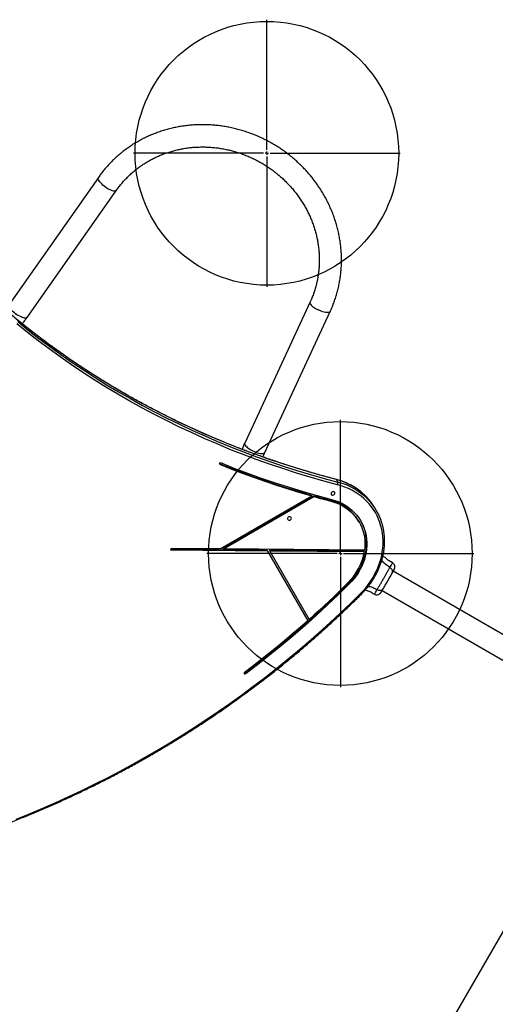
# Model space of a CAD drawing. Units: millimetres. Extents: x 10332 to 20539, y 41109 to 48298.
# Drawn here: x 16382 to 17104, y 44303 to 45796 of the extents above; entities that cross this region are included whole.
import ezdxf

# ---------------------------------------------------------------- set-up
doc = ezdxf.new("R2010")
doc.units = ezdxf.units.MM
doc.header["$LTSCALE"] = 200
doc.header["$PDSIZE"] = -1
doc.layers.add('OTWORY_MONTAŻOWE', color=1, linetype='Continuous')
doc.layers.add('WYLEWKI_BETONOWE', color=52, linetype='Continuous')

# ---------------------------------------------------------------- blocks, each defined once
blk = doc.blocks.new('SW_CENTERMARKSYMBOL_0')
at = {"layer": 'WYLEWKI_BETONOWE', "color": 0}
for p, q in [((0, 5), (0, 202.5)), ((-5, 0), (-202.5, 0)), ((0, 0), (-2.5, 0)), ((0, 0), (0, 2.5)), ((0, 0), (0, -2.5)), ((0, 0), (2.5, 0)), ((5, 0), (202.5, 0)), ((0, -5), (0, -202.5))]:
    blk.add_line(p, q, dxfattribs=at)
blk = doc.blocks.new('SW_CENTERMARKSYMBOL_3')
at = {"layer": 'WYLEWKI_BETONOWE', "color": 0}
for p, q in [((0, 5), (0, 202.5)), ((-5, 0), (-202.5, 0)), ((0, 0), (-2.5, 0)), ((0, 0), (0, 2.5)), ((0, 0), (0, -2.5)), ((0, 0), (2.5, 0)), ((5, 0), (202.5, 0)), ((0, -5), (0, -202.5))]:
    blk.add_line(p, q, dxfattribs=at)

msp = doc.modelspace()

# ---------------------------------------------------------------- linework, layer by layer
at = {"color": 7, "linetype": 'Continuous', "lineweight": 25}
for p, q in [((16501.2, 45556.8), (16365.7, 45364)), ((16393.3, 45344.6), (16528.8, 45537.4)), ((16822.5, 45367.9), (16723.3, 45154.1)), ((16753.8, 45139.9), (16853.1, 45353.7)), ((16684.9, 45121.8), (16686.4, 45124.3)), ((16864.5, 45094.7), (16862.3, 45098.6)), ((16685.8, 44993.5), (16824.9, 45073.9)), ((16690.2, 44994.8), (16827.6, 45074.2)), ((16690.9, 44993.5), (16828.4, 45072.9)), ((16824.1, 45075.2), (16824.9, 45073.9)), ((16827.6, 45074.2), (16828.4, 45072.9)), ((16853, 45067.3), (16853.8, 45066)), ((16923.4, 45051.2), (16921.2, 45055.1)), ((16896.9, 45034.1), (16896.1, 45035.4)), ((16611.2, 44991.4), (16611.6, 44994.1)), ((16685.8, 44993.5), (16611.6, 44994.1)), ((16690.9, 44993.5), (16690.2, 44994.8)), ((16905.1, 44991.8), (16690.9, 44993.5)), ((16758, 44990.3), (16611.2, 44991.4)), ((16757.2, 44991.6), (16611.4, 44992.7)), ((16757.2, 44991.6), (16758, 44990.3)), ((16758, 44990.3), (16818.9, 44884.7)), ((16904, 44990.4), (16760.7, 44991.6)), ((16760.7, 44991.6), (16761.4, 44990.3)), ((16761.4, 44990.3), (16821.2, 44886.7)), ((16904.8, 44989.1), (16761.4, 44990.3)), ((16904.8, 44989.1), (16904, 44990.4)), ((16947.7, 44972.5), (16945.4, 44974.1)), ((16949.9, 44958.9), (16948.7, 44959.6)), ((17910.7, 44404.2), (16948.7, 44959.6)), ((16881.2, 44941.7), (16881.9, 44940.4)), ((16906.3, 44931.4), (16908.7, 44930.3)), ((16917.7, 44926), (16920.2, 44924.8)), ((16931.8, 44930.4), (16933.1, 44929.7)), ((16931.8, 44930.4), (17893.9, 44375)), ((16724.1, 44803.7), (16722.4, 44805.7)), ((16723.3, 44805), (16722.6, 44805.8)), ((16723.3, 44805), (16724.1, 44803.7))]:
    msp.add_line(p, q, dxfattribs=at)
at = {"color": 1, "linetype": 'Continuous', "lineweight": 25, "flags": 128}
for points in [[(16512.1, 45542.1), (16510.1, 45543.6), (16508.2, 45545.2), (16506.4, 45546.8), (16504.8, 45548.4), (16503.5, 45549.9), (16502.4, 45551.5), (16501.5, 45552.9), (16501, 45554.2), (16500.8, 45555.3), (16501, 45556.3), (16501.2, 45556.8)], [(16512.1, 45542.1), (16514.2, 45540.8), (16516.3, 45539.5), (16518.4, 45538.5), (16520.4, 45537.6), (16522.3, 45537), (16524.1, 45536.5), (16525.6, 45536.4), (16526.9, 45536.4), (16527.9, 45536.7), (16528.6, 45537.2), (16528.8, 45537.4)], [(16822.5, 45367.9), (16822.4, 45367.6), (16822.3, 45366.7), (16822.6, 45365.7), (16823.2, 45364.6), (16824.1, 45363.3), (16825.3, 45362), (16826.8, 45360.7), (16828.6, 45359.4), (16830.5, 45358.1), (16832.7, 45356.9), (16834.9, 45355.8)], [(16393.3, 45344.6), (16393.3, 45344.6), (16392.6, 45344), (16391.7, 45343.7), (16390.5, 45343.5), (16389.1, 45343.6), (16387.5, 45344), (16385.7, 45344.5), (16383.8, 45345.3), (16381.8, 45346.2), (16379.7, 45347.3), (16377.6, 45348.6), (16375.6, 45350), (16373.7, 45351.5), (16371.8, 45353), (16370.2, 45354.6), (16368.7, 45356.2), (16367.5, 45357.7), (16366.5, 45359.1), (16365.8, 45360.5), (16365.4, 45361.7), (16365.3, 45362.8), (16365.5, 45363.6), (16365.7, 45364)], [(16853.1, 45353.7), (16852.7, 45353.2), (16852, 45352.6), (16850.9, 45352.2), (16849.5, 45352), (16847.9, 45352), (16846, 45352.2), (16844, 45352.6), (16841.8, 45353.1), (16839.5, 45353.9), (16837.2, 45354.8), (16834.9, 45355.8)], [(16723.3, 45154.1), (16723.1, 45153.7), (16723.1, 45152.7), (16723.4, 45151.7), (16724.1, 45150.6), (16725, 45149.4), (16726.3, 45148.1), (16727.7, 45146.8), (16729.5, 45145.6), (16731.4, 45144.3), (16733.5, 45143.1), (16735.7, 45142)], [(16735.7, 45142), (16737.9, 45141), (16740.2, 45140.1), (16742.4, 45139.4), (16744.5, 45138.8), (16746.5, 45138.4), (16748.4, 45138.2), (16750, 45138.2), (16751.4, 45138.4), (16752.5, 45138.7), (16753.3, 45139.2), (16753.8, 45139.9)], [(16861.9, 45098.9), (16862.1, 45098.8), (16862.3, 45098.6)]]:
    msp.add_lwpolyline(points, dxfattribs=at)
at = {"color": 7, "linetype": 'Continuous', "lineweight": 25, "flags": 128}
for points in [[(16862.3, 45098.6), (16841.4, 45104.2), (16820.7, 45110.2), (16800.1, 45116.4), (16779.6, 45123), (16759.3, 45129.8), (16739.2, 45137), (16719.2, 45144.5), (16699.4, 45152.2), (16679.7, 45160.3), (16660.3, 45168.7), (16641, 45177.4), (16621.9, 45186.4), (16603, 45195.7), (16584.3, 45205.2), (16565.8, 45215.1), (16547.4, 45225.3), (16529.4, 45235.7), (16511.5, 45246.4), (16493.8, 45257.4), (16476.4, 45268.7), (16459.1, 45280.3), (16442.2, 45292.1), (16425.4, 45304.2), (16408.9, 45316.6), (16392.6, 45329.2), (16376.6, 45342.1)], [(16378.8, 45338.2), (16394.9, 45325.3), (16411.1, 45312.7), (16427.7, 45300.3), (16444.4, 45288.2), (16461.4, 45276.4), (16478.6, 45264.8), (16496.1, 45253.5), (16513.7, 45242.5), (16531.6, 45231.8), (16549.7, 45221.4), (16568, 45211.2), (16586.5, 45201.3), (16605.2, 45191.8), (16624.1, 45182.5), (16643.2, 45173.5), (16662.5, 45164.8), (16682, 45156.4), (16701.6, 45148.3), (16721.4, 45140.6), (16741.4, 45133.1), (16761.5, 45125.9), (16781.8, 45119.1), (16802.3, 45112.5), (16822.9, 45106.3), (16843.6, 45100.3), (16864.5, 45094.7)], [(16864.2, 45090.8), (16843.3, 45096.4), (16822.5, 45102.4), (16801.8, 45108.6), (16781.3, 45115.2), (16761, 45122.1), (16740.8, 45129.3), (16720.8, 45136.7), (16700.9, 45144.5), (16681.3, 45152.6), (16661.8, 45161.1), (16642.4, 45169.8), (16623.3, 45178.8), (16604.4, 45188.1), (16585.6, 45197.7), (16567.1, 45207.5), (16548.7, 45217.7), (16530.6, 45228.2), (16512.7, 45238.9), (16495, 45249.9), (16477.5, 45261.2), (16460.2, 45272.8), (16443.2, 45284.7), (16426.4, 45296.8), (16409.9, 45309.2), (16393.6, 45321.8), (16377.5, 45334.8)], [(16684.9, 45121.8), (16702, 45115), (16719.2, 45108.4), (16736.6, 45102.1), (16754, 45096), (16771.6, 45090.1), (16789.2, 45084.5), (16807, 45079.1), (16824.9, 45073.9)], [(16685.4, 45122.6), (16701.3, 45116.3), (16718.5, 45109.7), (16735.8, 45103.4), (16753.2, 45097.3), (16770.8, 45091.4), (16788.5, 45085.8), (16806.3, 45080.4), (16824.1, 45075.2)], [(16686.4, 45124.3), (16706.8, 45116.2), (16727.5, 45108.4), (16748.3, 45101), (16769.3, 45093.8), (16790.5, 45087), (16811.8, 45080.6), (16833.3, 45074.4), (16854.9, 45068.6)], [(16899, 44925.9), (16903.3, 44930.4), (16907.4, 44935.1), (16911.2, 44940), (16914.7, 44945.1), (16918, 44950.2), (16920.9, 44955.5), (16923.6, 44961), (16926, 44966.5), (16928, 44972), (16929.7, 44977.7), (16931.1, 44983.4), (16932.1, 44989.1), (16932.8, 44994.8), (16933.2, 45000.5), (16933.3, 45006.2), (16933, 45011.8), (16932.3, 45017.4), (16931.3, 45022.8), (16930, 45028.2), (16928.4, 45033.5), (16926.4, 45038.6), (16924.1, 45043.6), (16921.5, 45048.5), (16918.6, 45053.1), (16915.4, 45057.6), (16911.9, 45061.9), (16908.2, 45065.9), (16904.2, 45069.8), (16899.9, 45073.3), (16895.4, 45076.7), (16890.7, 45079.7), (16885.7, 45082.5), (16880.6, 45085), (16875.3, 45087.3), (16869.8, 45089.2), (16864.2, 45090.8)], [(16827.6, 45074.2), (16830.8, 45073.3), (16834, 45072.4), (16837.1, 45071.5), (16840.3, 45070.7), (16843.5, 45069.8), (16846.7, 45069), (16849.9, 45068.1), (16853, 45067.3)], [(16828.4, 45072.9), (16831.6, 45072), (16834.7, 45071.1), (16837.9, 45070.2), (16841.1, 45069.4), (16844.2, 45068.5), (16847.4, 45067.7), (16850.6, 45066.8), (16853.8, 45066)], [(16859.8, 45079.2), (16859.2, 45079.9), (16858.4, 45080.3), (16857.4, 45080.4), (16856.4, 45080.2), (16855.5, 45079.7), (16854.8, 45078.9), (16854.4, 45078), (16854.4, 45077.1), (16854.6, 45076.2), (16855.2, 45075.6), (16856.1, 45075.1), (16857.1, 45075), (16858.1, 45075.3), (16859, 45075.8), (16859.7, 45076.5), (16860.1, 45077.4), (16860.1, 45078.4), (16859.8, 45079.2)], [(16854.9, 45068.6), (16859.9, 45067.1), (16864.9, 45065.3), (16869.6, 45063.2), (16874.1, 45060.8), (16878.4, 45058.1), (16882.5, 45055.1), (16886.4, 45051.9), (16890, 45048.4), (16893.3, 45044.6), (16896.3, 45040.7), (16899, 45036.5), (16901.4, 45032.2), (16903.4, 45027.7), (16905.1, 45023), (16906.5, 45018.2), (16907.6, 45013.3), (16908.2, 45008.3), (16908.6, 45003.2), (16908.5, 44998.1), (16908.2, 44993), (16907.4, 44987.8), (16906.3, 44982.7), (16904.9, 44977.6), (16903.1, 44972.5), (16901, 44967.5), (16898.6, 44962.7), (16895.8, 44957.9), (16892.8, 44953.3), (16889.4, 44948.8), (16885.8, 44944.5), (16881.9, 44940.4)], [(16853.8, 45066), (16858.7, 45064.5), (16863.5, 45062.8), (16868.1, 45060.7), (16872.6, 45058.3), (16876.8, 45055.7), (16880.8, 45052.8), (16884.5, 45049.6), (16888, 45046.1), (16891.2, 45042.5), (16894.1, 45038.6), (16896.7, 45034.5), (16899, 45030.3), (16900.9, 45025.8), (16902.6, 45021.3), (16903.9, 45016.6), (16904.8, 45011.7), (16905.4, 45006.9), (16905.7, 45001.9), (16905.6, 44996.9), (16905.1, 44991.8)], [(16793.8, 45041.1), (16793.2, 45041.8), (16792.3, 45042.2), (16791.3, 45042.3), (16790.3, 45042.1), (16789.4, 45041.5), (16788.7, 45040.8), (16788.3, 45039.9), (16788.3, 45038.9), (16788.6, 45038.1), (16789.2, 45037.4), (16790, 45037), (16791, 45036.9), (16792, 45037.1), (16792.9, 45037.6), (16793.6, 45038.4), (16794, 45039.3), (16794.1, 45040.2), (16793.8, 45041.1)], [(16899.1, 45036.3), (16900.6, 45033.5), (16902.7, 45029), (16904.4, 45024.3), (16905.8, 45019.5), (16906.8, 45014.6), (16907.5, 45009.6), (16907.8, 45004.5), (16907.8, 44999.4), (16907.4, 44994.3), (16906.7, 44989.1), (16905.6, 44984), (16904.1, 44978.9), (16902.4, 44973.8), (16900.3, 44968.8), (16897.8, 44964), (16895.1, 44959.2), (16892, 44954.6), (16888.7, 44950.1), (16885.1, 44945.8), (16881.2, 44941.7)], [(16881.2, 44941.7), (16864.7, 44925.5), (16847.9, 44909.6), (16830.9, 44893.8), (16813.6, 44878.4), (16796, 44863.2), (16778.2, 44848.2), (16760.2, 44833.5), (16741.9, 44819.1), (16723.3, 44805)], [(16881.9, 44940.4), (16865.4, 44924.2), (16848.6, 44908.3), (16831.6, 44892.5), (16814.3, 44877.1), (16796.8, 44861.9), (16778.9, 44846.9), (16760.9, 44832.2), (16742.6, 44817.8), (16724.1, 44803.7)], [(16879.9, 44942.1), (16872.8, 44935), (16865.5, 44928), (16858.3, 44921), (16851, 44914), (16843.6, 44907.1), (16836.2, 44900.3), (16828.7, 44893.5), (16821.2, 44886.7)], [(16376.6, 44584), (16396.7, 44592.1), (16416.7, 44600.5), (16436.6, 44609.2), (16456.3, 44618.2), (16476, 44627.4), (16495.5, 44636.9), (16514.9, 44646.7), (16534.1, 44656.8), (16553.3, 44667.1), (16572.2, 44677.7), (16591.1, 44688.6), (16609.7, 44699.7), (16628.2, 44711.1), (16646.6, 44722.8), (16664.8, 44734.7), (16682.8, 44746.8), (16700.6, 44759.2), (16718.2, 44771.8), (16735.7, 44784.7), (16753, 44797.8), (16770, 44811.2), (16786.9, 44824.7), (16803.5, 44838.5), (16820, 44852.6), (16836.2, 44866.8), (16852.3, 44881.3), (16868.1, 44895.9), (16883.6, 44910.8), (16899, 44925.9)], [(16916.6, 44926.7), (16917.3, 44926.3), (16917.7, 44926), (16917.6, 44926), (16917.1, 44926.4), (16916.2, 44927), (16914.9, 44927.7), (16913.5, 44928.5), (16912, 44929.1), (16910.6, 44929.6), (16909.5, 44930), (16908.8, 44930.2), (16908.7, 44930.3), (16908.7, 44930.3)], [(16818.9, 44884.7), (16807.3, 44874.4), (16795.5, 44864.2), (16783.6, 44854.2), (16771.6, 44844.2), (16759.4, 44834.4), (16747.2, 44824.7), (16734.9, 44815.2), (16722.4, 44805.7)]]:
    msp.add_lwpolyline(points, dxfattribs=at)
at = {"color": 1, "linetype": 'Continuous', "lineweight": 25}
for centre, radius, start, end in [((16838.8, 45004.5), 97, 43.1388, 75.9831), ((16841, 45000.5), 97.1, 43.5766, 75.9766), ((16900.7, 44927.2), 2.21, 217.723, 260.0969)]:
    msp.add_arc(centre, radius, start, end, dxfattribs=at)
at = {"color": 7, "linetype": 'Continuous', "lineweight": 25}
for centre, radius, start, end in [((16859.4, 45093.2), 5.36, 333.4758, 16.4609), ((16844.3, 45010.7), 88.8, 30.0279, 42.6776), ((16836.8, 45000.3), 68.9, 30.6372, 76.4032), ((16846.8, 45007), 88.5, 17.2382, 43.1554), ((16819.6, 45004.1), 86.4, 314.2317, 350.0672)]:
    msp.add_arc(centre, radius, start, end, dxfattribs=at)
for points, knots in [([(16853.1, 45353.7), (16853.6, 45354.9), (16855.3, 45358.5), (16857.7, 45364.5), (16860.3, 45371.6), (16862.6, 45378.9), (16864.6, 45386.2), (16866.3, 45393.6), (16867.7, 45401.1), (16868.8, 45408.7), (16869.6, 45416.3), (16870, 45424), (16870.2, 45431.7), (16870, 45439.3), (16869.6, 45447), (16868.8, 45454.7), (16867.7, 45462.4), (16866.3, 45470), (16864.6, 45477.6), (16862.6, 45485.2), (16860.3, 45492.6), (16857.7, 45500), (16854.8, 45507.3), (16851.6, 45514.5), (16848.1, 45521.6), (16844.4, 45528.6), (16840.3, 45535.4), (16836, 45542.1), (16831.5, 45548.6), (16826.7, 45555), (16821.6, 45561.1), (16816.4, 45567.1), (16810.9, 45572.9), (16805.1, 45578.5), (16799.2, 45583.9), (16793, 45589.1), (16786.7, 45594), (16780.2, 45598.7), (16773.5, 45603.1), (16766.6, 45607.3), (16759.6, 45611.3), (16752.4, 45614.9), (16745.2, 45618.3), (16737.7, 45621.5), (16730.2, 45624.3), (16722.6, 45626.9), (16715, 45629.1), (16707.2, 45631.1), (16699.4, 45632.8), (16691.5, 45634.2), (16683.6, 45635.3), (16675.7, 45636.1), (16667.8, 45636.6), (16659.8, 45636.7), (16651.9, 45636.6), (16644, 45636.2), (16636.2, 45635.4), (16628.4, 45634.4), (16620.6, 45633.1), (16613, 45631.4), (16605.4, 45629.5), (16597.9, 45627.3), (16590.6, 45624.8), (16583.3, 45622), (16576.2, 45618.9), (16569.3, 45615.6), (16562.5, 45611.9), (16555.8, 45608), (16549.4, 45603.9), (16543.1, 45599.5), (16537, 45594.8), (16531.1, 45590), (16525.5, 45584.9), (16520, 45579.5), (16514.8, 45574), (16509.9, 45568.2), (16505.3, 45562.5), (16502.5, 45558.6), (16501.2, 45556.8)], [0, 0, 0, 0, 0.007293, 0.020496, 0.0337, 0.046905, 0.060112, 0.07332, 0.086531, 0.099745, 0.112961, 0.126181, 0.139403, 0.152629, 0.165859, 0.179093, 0.19233, 0.205571, 0.218816, 0.232064, 0.245316, 0.258572, 0.271831, 0.285094, 0.29836, 0.311629, 0.324901, 0.338176, 0.351454, 0.364734, 0.378016, 0.3913, 0.404586, 0.417874, 0.431163, 0.444454, 0.457745, 0.471038, 0.484332, 0.497626, 0.51092, 0.524215, 0.53751, 0.550805, 0.564099, 0.577393, 0.590686, 0.603979, 0.61727, 0.63056, 0.643848, 0.657135, 0.67042, 0.683703, 0.696983, 0.710261, 0.723537, 0.736809, 0.750078, 0.763344, 0.776607, 0.789866, 0.803121, 0.816373, 0.829621, 0.842865, 0.856105, 0.869341, 0.882574, 0.895802, 0.909027, 0.922249, 0.935467, 0.948682, 0.961895, 0.975105, 0.988312, 1, 1, 1, 1]), ([(16765.3, 45608), (16765.3, 45608), (16765.3, 45608), (16765.2, 45608.1), (16765.1, 45608.1)], [0, 0, 0, 0, 0.0840659, 1, 1, 1, 1]), ([(16765.5, 45607.9), (16765.4, 45607.9), (16765.4, 45608), (16765.3, 45608), (16765.3, 45608)], [0, 0, 0, 0, 0.897239, 1, 1, 1, 1]), ([(16528.8, 45537.4), (16529.5, 45538.4), (16531.4, 45541.1), (16534.9, 45545.6), (16539.4, 45550.9), (16544.1, 45555.9), (16549, 45560.7), (16554.1, 45565.3), (16559.5, 45569.7), (16565, 45573.8), (16570.8, 45577.6), (16576.7, 45581.3), (16582.8, 45584.6), (16589.1, 45587.7), (16595.5, 45590.5), (16602, 45593.1), (16608.7, 45595.3), (16615.5, 45597.3), (16622.3, 45599), (16629.3, 45600.4), (16636.3, 45601.5), (16643.4, 45602.3), (16650.6, 45602.8), (16657.7, 45603), (16664.9, 45602.9), (16672.1, 45602.5), (16679.3, 45601.9), (16686.5, 45600.9), (16693.6, 45599.6), (16700.7, 45598), (16707.8, 45596.2), (16714.7, 45594), (16721.6, 45591.6), (16728.4, 45588.9), (16735.1, 45585.9), (16741.6, 45582.6), (16748, 45579.1), (16754.3, 45575.4), (16760.4, 45571.3), (16766.4, 45567.1), (16772.1, 45562.6), (16777.7, 45557.9), (16783.1, 45553), (16788.2, 45547.8), (16793.2, 45542.5), (16797.9, 45537), (16802.4, 45531.3), (16806.6, 45525.5), (16810.6, 45519.4), (16814.3, 45513.3), (16817.7, 45507), (16820.9, 45500.6), (16823.8, 45494.1), (16826.4, 45487.4), (16828.7, 45480.7), (16830.7, 45474), (16832.5, 45467.1), (16833.9, 45460.2), (16835, 45453.3), (16835.8, 45446.4), (16836.3, 45439.4), (16836.5, 45432.5), (16836.4, 45425.5), (16835.9, 45418.6), (16835.2, 45411.7), (16834.2, 45404.9), (16832.8, 45398.2), (16831.2, 45391.5), (16829.2, 45384.9), (16827, 45378.4), (16824.7, 45372.8), (16823.1, 45369.3), (16822.5, 45367.9)], [0, 0, 0, 0, 0.007251, 0.021791, 0.03633, 0.050867, 0.0654, 0.079929, 0.094453, 0.108972, 0.123486, 0.137993, 0.152494, 0.166989, 0.181477, 0.195959, 0.210434, 0.224902, 0.239365, 0.253821, 0.268272, 0.282717, 0.297156, 0.311591, 0.326021, 0.340446, 0.354869, 0.369287, 0.383702, 0.398113, 0.412522, 0.42693, 0.441335, 0.455738, 0.470139, 0.48454, 0.49894, 0.513339, 0.527738, 0.542137, 0.556536, 0.570936, 0.585337, 0.599739, 0.614143, 0.628548, 0.642955, 0.657365, 0.671778, 0.686194, 0.700613, 0.715037, 0.729465, 0.743897, 0.758335, 0.772778, 0.787227, 0.801682, 0.816143, 0.83061, 0.845084, 0.859565, 0.874053, 0.888548, 0.903049, 0.917556, 0.93207, 0.946589, 0.961114, 0.975643, 0.990177, 1, 1, 1, 1]), ([(16861.9, 45098.9), (16858.5, 45099.8), (16848.6, 45102.4), (16832.3, 45106.9), (16813, 45112.6), (16793.8, 45118.5), (16774.8, 45124.7), (16755.9, 45131.1), (16737.2, 45137.8), (16718.6, 45144.8), (16700.1, 45152), (16681.8, 45159.6), (16663.6, 45167.3), (16645.6, 45175.4), (16627.8, 45183.6), (16610.1, 45192.2), (16592.6, 45201), (16575.3, 45210.1), (16558.1, 45219.4), (16541.1, 45228.9), (16524.3, 45238.7), (16507.7, 45248.8), (16491.3, 45259.1), (16475, 45269.6), (16459, 45280.4), (16443.2, 45291.4), (16427.5, 45302.6), (16412.1, 45314.1), (16396.9, 45325.8), (16381.9, 45337.8), (16367.1, 45349.9), (16352.5, 45362.3), (16338.2, 45374.9), (16324.1, 45387.7), (16310.2, 45400.8), (16297.4, 45413.1), (16289.3, 45421.2), (16285.7, 45424.9)], [0, 0, 0, 0, 0.015313, 0.044437, 0.073561, 0.102684, 0.131808, 0.160932, 0.190056, 0.219181, 0.248306, 0.277431, 0.306556, 0.335681, 0.364807, 0.393933, 0.423059, 0.452185, 0.481311, 0.510438, 0.539565, 0.568692, 0.597819, 0.626947, 0.656075, 0.685203, 0.714331, 0.74346, 0.772589, 0.801717, 0.830847, 0.859976, 0.889106, 0.918235, 0.947365, 0.976496, 1, 1, 1, 1]), ([(16385.5, 45335), (16385.6, 45335.1), (16387, 45336.6), (16389.4, 45339.5), (16391.8, 45342.6), (16393, 45344.3), (16393.3, 45344.6)], [0, 0, 0, 0, 0.052393, 0.490129, 0.904467, 1, 1, 1, 1]), ([(16723.3, 45154.1), (16722.8, 45153.1), (16721.7, 45150.5), (16720.4, 45147.3), (16719.7, 45145.1), (16719.5, 45144.5)], [0, 0, 0, 0, 0.305972, 0.832242, 1, 1, 1, 1]), ([(16751.1, 45132.9), (16751.1, 45133), (16751.5, 45134.4), (16752.4, 45136.8), (16753.4, 45139), (16753.8, 45139.9)], [0, 0, 0, 0, 0.031356, 0.605423, 1, 1, 1, 1]), ([(16909.5, 45070.9), (16909.1, 45071.3), (16907.6, 45073), (16904.7, 45075.8), (16900.7, 45079.4), (16896.4, 45082.7), (16892, 45085.8), (16887.3, 45088.7), (16882.5, 45091.3), (16877.5, 45093.6), (16872.3, 45095.7), (16867.1, 45097.5), (16863.6, 45098.5), (16861.9, 45098.9)], [0, 0, 0, 0, 0.0274, 0.125177, 0.222978, 0.320804, 0.418653, 0.516536, 0.614453, 0.712399, 0.81038, 0.908393, 1, 1, 1, 1]), ([(16900.3, 44925.1), (16901.1, 44925.8), (16903.2, 44928), (16906.7, 44931.8), (16910.5, 44936.4), (16914.1, 44941.1), (16917.4, 44946), (16920.5, 44951.1), (16923.3, 44956.2), (16925.8, 44961.4), (16928.1, 44966.7), (16930, 44972.1), (16931.7, 44977.6), (16933.1, 44983), (16934.2, 44988.6), (16935, 44994.1), (16935.4, 44999.6), (16935.6, 45005.1), (16935.4, 45010.5), (16935, 45015.9), (16934.2, 45021.3), (16933.2, 45026.5), (16932.2, 45030.5), (16931.5, 45032.6), (16931.3, 45033)], [0, 0, 0, 0, 0.02557, 0.073747, 0.121926, 0.170102, 0.218277, 0.266445, 0.31461, 0.362768, 0.410918, 0.459061, 0.507192, 0.555313, 0.603419, 0.651513, 0.699591, 0.747652, 0.795697, 0.843726, 0.891737, 0.939731, 0.987711, 1, 1, 1, 1]), ([(16937.2, 44979.8), (16936, 44980.6), (16934.5, 44981.6), (16933.1, 44982.6), (16933, 44982.7)], [0, 0, 0, 0, 0.89958, 1, 1, 1, 1]), ([(16937.2, 44979.7), (16937.3, 44979.7), (16937.3, 44979.6), (16938, 44979.1), (16938.9, 44978.2), (16940.2, 44977.2), (16941.6, 44976.2), (16943, 44975.3), (16944.2, 44974.7), (16945.1, 44974.2), (16945.5, 44974), (16945.4, 44974.1), (16945.4, 44974.1)], [0, 0, 0, 0, 0.105385, 0.210716, 0.317413, 0.426353, 0.535474, 0.642398, 0.747868, 0.854166, 0.961412, 1, 1, 1, 1]), ([(16924.3, 44932), (16925, 44933.2), (16926.3, 44935.5), (16928.8, 44939.6), (16931.4, 44944), (16934.1, 44948.6), (16936.7, 44953.2), (16939.2, 44957.6), (16941.5, 44961.8), (16942.9, 44964.1), (16943.5, 44965.3)], [0, 0, 0, 0, 0.1244479, 0.2484573, 0.3734533, 0.4998227, 0.6260675, 0.7509972, 0.8753139, 1, 1, 1, 1]), ([(16947.2, 44957), (16947.4, 44957.4), (16947.8, 44958.4), (16947.6, 44960), (16947, 44961.9), (16945.6, 44963.7), (16944.2, 44964.8), (16943.5, 44965.3)], [0, 0, 0, 0, 0.1867629, 0.3735382, 0.5602936, 0.7802019, 1, 1, 1, 1]), ([(16947.5, 44957.9), (16948, 44958.8), (16949, 44960.6), (16950.1, 44962.7), (16950.8, 44964.2), (16951, 44964.6), (16951, 44964.7)], [0, 0, 0, 0, 0.243499, 0.491199, 0.743286, 1, 1, 1, 1]), ([(16951, 44964.8), (16951.1, 44965.5), (16951.2, 44967), (16950.5, 44969.2), (16949.4, 44971.1), (16948.2, 44972.1), (16947.6, 44972.6)], [0, 0, 0, 0, 0.2499316, 0.5000194, 0.7500446, 1, 1, 1, 1]), ([(16949.2, 44960.4), (16949.6, 44961.3), (16950.6, 44963.1), (16950.9, 44964.2), (16951, 44964.8)], [0, 0, 0, 0, 0.483404, 1, 1, 1, 1]), ([(16933.4, 44933.1), (16933.9, 44933.9), (16934.8, 44935.6), (16936.5, 44938.6), (16938.4, 44941.7), (16940.3, 44945), (16942.2, 44948.3), (16944, 44951.5), (16945.7, 44954.4), (16946.7, 44956.1), (16947.2, 44957)], [0, 0, 0, 0, 0.124909, 0.249842, 0.374593, 0.49979, 0.624955, 0.74966, 0.874772, 1, 1, 1, 1]), ([(16947.2, 44957), (16947.6, 44957.7), (16948.5, 44959.2), (16949.4, 44960.8), (16949.9, 44961.7), (16950.1, 44962.1), (16950, 44962), (16950, 44962)], [0, 0, 0, 0, 0.247185, 0.494415, 0.742135, 0.990542, 1, 1, 1, 1]), ([(16212.8, 44528.1), (16216.3, 44529.1), (16226.3, 44531.8), (16242.9, 44536.5), (16262.5, 44542.4), (16282, 44548.5), (16301.5, 44554.9), (16321, 44561.6), (16340.3, 44568.5), (16359.6, 44575.7), (16378.7, 44583.2), (16397.8, 44590.9), (16416.8, 44598.9), (16435.7, 44607.1), (16454.5, 44615.6), (16473.2, 44624.4), (16491.8, 44633.4), (16510.2, 44642.6), (16528.6, 44652.1), (16546.8, 44661.8), (16564.9, 44671.8), (16582.8, 44682), (16600.6, 44692.5), (16618.3, 44703.1), (16635.8, 44714.1), (16653.2, 44725.2), (16670.4, 44736.6), (16687.5, 44748.2), (16704.4, 44760), (16721.2, 44772), (16737.7, 44784.3), (16754.1, 44796.8), (16770.4, 44809.4), (16786.4, 44822.3), (16802.3, 44835.4), (16817.9, 44848.7), (16833.4, 44862.2), (16848.7, 44875.9), (16863.8, 44889.7), (16878.6, 44903.8), (16890.8, 44915.6), (16898, 44922.7), (16900.3, 44925.1)], [0, 0, 0, 0, 0.013501, 0.039133, 0.064766, 0.090399, 0.116032, 0.141665, 0.167298, 0.192931, 0.218565, 0.244198, 0.269831, 0.295464, 0.321097, 0.34673, 0.372363, 0.397996, 0.42363, 0.449263, 0.474896, 0.500529, 0.526162, 0.551796, 0.577429, 0.603062, 0.628695, 0.654328, 0.679962, 0.705595, 0.731228, 0.756861, 0.782494, 0.808127, 0.833761, 0.859394, 0.885027, 0.91066, 0.936293, 0.961926, 0.987559, 1, 1, 1, 1]), ([(16920.1, 44924.8), (16920.8, 44924.6), (16922.2, 44924), (16924.5, 44924), (16926.7, 44924.5), (16927.9, 44925.4), (16928.5, 44925.8)], [0, 0, 0, 0, 0.249945, 0.499978, 0.750055, 1, 1, 1, 1]), ([(16924.3, 44932), (16925, 44931.7), (16926.3, 44931.1), (16928.4, 44930.8), (16930.4, 44931), (16932.3, 44931.7), (16933, 44932.6), (16933.4, 44933.1)], [0, 0, 0, 0, 0.1867241, 0.3735079, 0.5603373, 0.7801506, 1, 1, 1, 1]), ([(16928.5, 44925.8), (16928.8, 44926), (16929.2, 44926.4), (16930, 44927.6), (16930.9, 44928.9), (16931.6, 44930), (16931.8, 44930.4)], [0, 0, 0, 0, 0.2830954, 0.557408, 0.821397, 1, 1, 1, 1]), ([(16928.5, 44925.8), (16928.9, 44926.1), (16929.7, 44926.8), (16930.3, 44927.9), (16930.7, 44928.4)], [0, 0, 0, 0, 0.511238, 1, 1, 1, 1]), ([(16930.7, 44928.4), (16930.8, 44928.7), (16931.2, 44929.2), (16932.1, 44930.8), (16932.9, 44932.3), (16933.4, 44933.1)], [0, 0, 0, 0, 0.333518, 0.666508, 1, 1, 1, 1])]:
    msp.add_open_spline(points, degree=3, knots=knots, dxfattribs=at)
at = {"color": 1, "linetype": 'Continuous', "lineweight": 25}
for points, knots in [([(16943.5, 44965.3), (16941.7, 44966.6), (16938, 44969.2), (16933.9, 44972.9), (16931.9, 44975.3), (16931.3, 44976.2)], [0, 0, 0, 0, 0.410866, 0.791868, 1, 1, 1, 1]), ([(16943.5, 44965.3), (16944.2, 44966.4), (16945.4, 44968.5), (16946.7, 44970.8), (16947.4, 44972.2), (16947.7, 44972.7), (16947.6, 44972.6), (16947.6, 44972.6)], [0, 0, 0, 0, 0.251106, 0.501215, 0.750579, 0.999872, 1, 1, 1, 1]), ([(16910.8, 44936.9), (16911.2, 44936.8), (16913.6, 44936.4), (16918.2, 44934.8), (16922.2, 44933), (16924.3, 44932)], [0, 0, 0, 0, 0.088775, 0.527205, 1, 1, 1, 1]), ([(16920.1, 44924.8), (16920.1, 44924.8), (16920, 44924.7), (16920.3, 44925.2), (16921.1, 44926.5), (16922.4, 44928.8), (16923.7, 44930.9), (16924.3, 44932)], [0, 0, 0, 0, 0.000083, 0.248337, 0.497985, 0.748274, 1, 1, 1, 1])]:
    msp.add_open_spline(points, degree=3, knots=knots, dxfattribs=at)
at = {"layer": 'OTWORY_MONTAŻOWE'}
for centre in [(16756.9, 45593.4), (16868.4, 44986.5)]:
    msp.add_circle(centre, 200, dxfattribs=at)
msp.add_point((16868.4, 44986.5), dxfattribs=at)
at = {"layer": 'WYLEWKI_BETONOWE'}
msp.add_line((17800.8, 45601.5), (16705, 43703.5), dxfattribs=at)

# ---------------------------------------------------------------- block references
for name, p in [('SW_CENTERMARKSYMBOL_0', (16756.9, 45593.4)), ('SW_CENTERMARKSYMBOL_3', (16868.4, 44986.5))]:
    msp.add_blockref(name, p, dxfattribs=at)

doc.saveas('drawing.dxf')
